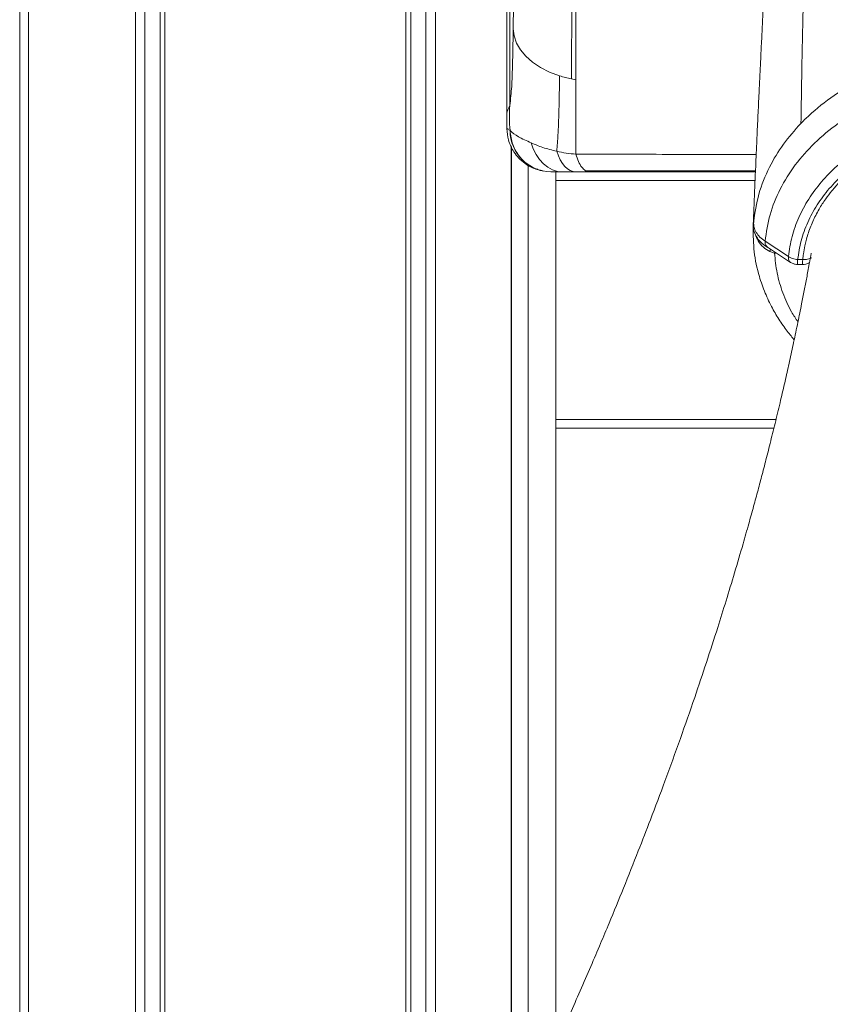
# Model space of a CAD drawing. Units: millimetres. Extents: x -26646 to 50195, y -16891 to 11023.
# Drawn here: x -17479 to -17289, y 3686 to 3917 of the extents above; entities that cross this region are included whole.
import ezdxf

# ---------------------------------------------------------------- set-up
doc = ezdxf.new("R2010")
doc.units = ezdxf.units.MM

msp = doc.modelspace()

# ---------------------------------------------------------------- linework, layer by layer
at = {"color": 7, "linetype": 'Continuous', "lineweight": 15}
for p, q in [((-17478.55, 3427.34), (-17478.55, 5128.94)), ((-17476.48, 3430.54), (-17476.48, 5128.94)), ((-17451.45, 3470.67), (-17451.45, 5128.94)), ((-17449.2, 3474.43), (-17449.2, 5128.94)), ((-17445.67, 3480.38), (-17445.67, 5128.94)), ((-17444.52, 3482.34), (-17444.52, 5128.94)), ((-17388.08, 3606.37), (-17388.08, 5128.94)), ((-17386.92, 3608.48), (-17386.92, 5128.94)), ((-17383.4, 3614.99), (-17383.4, 5128.94)), ((-17381.15, 3619.21), (-17381.15, 5128.94)), ((-17364.39, 4770.94), (-17364.39, 3894.92)), ((-17363.72, 3896.49), (-17363.72, 4104.15)), ((-17348.26, 4018.06), (-17348.26, 3902.49)), ((-17349.28, 3902.7), (-17348.99, 3960.35)), ((-17348.26, 3902.49), (-17349.28, 3902.7)), ((-17348.26, 3902.49), (-17348.26, 3885.1)), ((-17363.97, 3890.82), (-17363.67, 3890.62)), ((-17363.42, 3654.13), (-17363.42, 3887.05)), ((-17363.32, 3654.33), (-17363.32, 3886.84)), ((-17359.42, 3662.48), (-17359.42, 3882.62)), ((-17356.57, 3881.32), (-17355.94, 3881.13)), ((-17354.11, 3880.94), (-17354.13, 3880.94)), ((-17352.93, 3676.46), (-17352.93, 3880.94)), ((-17345.09, 3880.94), (-17348.2, 3880.94)), ((-17345.99, 3881.21), (-17345.09, 3880.94)), ((-17344.78, 3881.21), (-17343.19, 3880.94)), ((-17344.3, 3881.07), (-17343.19, 3880.94)), ((-17306.6, 3869.74), (-17306.59, 3869.94)), ((-17306.7, 3868.3), (-17306.71, 3867.97)), ((-17298.47, 3861.14), (-17303.92, 3864.71)), ((-17303.39, 3863.32), (-17297.93, 3859.76)), ((-17302.8, 3862.31), (-17301.7, 3861.94)), ((-17301.65, 3862.2), (-17301.7, 3861.94)), ((-17295.1, 3860.42), (-17296.29, 3860.42)), ((-17296.33, 3859.31), (-17296.34, 3859.29)), ((-17296.34, 3859.27), (-17295.13, 3859.27)), ((-17301.86, 3820.94), (-17352.93, 3820.94))]:
    msp.add_line(p, q, dxfattribs=at)
at = {"color": 8, "linetype": 'Continuous', "lineweight": 15}
for p, q in [((-17306.27, 3878.94), (-17352.93, 3878.94)), ((-17306.59, 3869.11), (-17306.59, 3869.93)), ((-17302.8, 3862.31), (-17302.64, 3862.84)), ((-17301.7, 3861.94), (-17301.23, 3861.92)), ((-17295.14, 3859.29), (-17295.13, 3859.31)), ((-17352.93, 3822.94), (-17301.37, 3822.94))]:
    msp.add_line(p, q, dxfattribs=at)
at = {"color": 7, "linetype": 'Continuous', "lineweight": 15, "flags": 128}
for points in [[(-17352.06, 3903.44), (-17354.4, 3904.33), (-17356.51, 3905.41), (-17358.38, 3906.65), (-17359.96, 3908.03), (-17361.23, 3909.53), (-17362.15, 3911.12), (-17362.72, 3912.77), (-17362.92, 3914.45)], [(-17351.33, 3880.94), (-17352.54, 3881.06), (-17353.72, 3881.42), (-17354.84, 3882.02), (-17355.87, 3882.83), (-17356.8, 3883.83), (-17357.59, 3885.01), (-17358.23, 3886.34), (-17358.7, 3887.77)], [(-17348.2, 3880.94), (-17348.88, 3881.02), (-17349.55, 3881.27), (-17350.19, 3881.68), (-17350.81, 3882.24), (-17351.38, 3882.94), (-17351.9, 3883.78), (-17352.35, 3884.74), (-17352.74, 3885.79)], [(-17306.58, 3869.93), (-17306.6, 3869.55), (-17306.61, 3869.27)], [(-17306.59, 3869.94), (-17306.59, 3869.93), (-17306.59, 3869.93)]]:
    msp.add_lwpolyline(points, dxfattribs=at)
at = {"color": 7, "linetype": 'Continuous', "lineweight": 15}
for centre, radius, start, end in [((-17353.9, 3890.71), 9.77, 180.5558, 268.754), ((-17306.69, 3868.67), 0.0937, 319.7639, 35.0415)]:
    msp.add_arc(centre, radius, start, end, dxfattribs=at)
for points, knots in [([(-17362.92, 3914.45), (-17362.85, 3924.01), (-17362.69, 3943.15), (-17362.62, 3981.56), (-17362.59, 4010.4), (-17362.57, 4029.63)], [0, 0, 0, 0, 0.249344, 0.499458, 1, 1, 1, 1]), ([(-17301.77, 3976.67), (-17301.89, 3973.98), (-17302.12, 3968.8), (-17302.45, 3961.22), (-17302.76, 3954.18), (-17303.04, 3947.73), (-17303.3, 3941.9), (-17303.54, 3936.78), (-17303.74, 3932.35), (-17303.92, 3928.52), (-17304.09, 3925.02), (-17304.26, 3921.68), (-17304.44, 3917.94), (-17304.64, 3913.82), (-17304.85, 3909.47), (-17305.04, 3905.55), (-17305.18, 3902.79), (-17305.27, 3900.92), (-17305.33, 3899.59), (-17305.41, 3897.92), (-17305.51, 3895.89), (-17305.62, 3893.49), (-17305.76, 3890.51), (-17305.92, 3886.9), (-17306.11, 3882.58), (-17306.32, 3877.73), (-17306.51, 3873.18), (-17306.63, 3870.24), (-17306.67, 3869.11)], [0, 0, 0, 0, 0.077449, 0.149219, 0.215314, 0.275445, 0.32948, 0.377615, 0.417767, 0.45292, 0.484659, 0.515873, 0.546614, 0.58945, 0.631251, 0.668412, 0.698751, 0.707999, 0.720161, 0.735621, 0.754378, 0.776432, 0.801781, 0.836548, 0.876056, 0.9203, 0.969279, 1, 1, 1, 1]), ([(-17295.52, 3892.29), (-17295.42, 3898.73), (-17295.21, 3911.61), (-17294.76, 3928.42), (-17294.35, 3943.06), (-17294, 3955.63), (-17293.78, 3964.05), (-17293.68, 3968.26)], [0, 0, 0, 0, 0.249999, 0.49997, 0.666738, 0.833199, 1, 1, 1, 1]), ([(-17362.92, 3914.45), (-17362.95, 3912.96), (-17362.99, 3909.96), (-17363.11, 3905.47), (-17363.22, 3900.97), (-17363.55, 3897.98), (-17363.72, 3896.49)], [0, 0, 0, 0, 0.2500289, 0.5000567, 0.7500821, 1, 1, 1, 1]), ([(-17295.54, 3892.3), (-17295.15, 3892.69), (-17293.04, 3894.83), (-17288.71, 3898.39), (-17282.06, 3902.45), (-17274.72, 3905.63), (-17266.85, 3907.9), (-17258.65, 3909.18), (-17250.3, 3909.46), (-17241.99, 3908.71), (-17234.42, 3907.14), (-17229.85, 3905.49), (-17227.83, 3904.75)], [0, 0, 0, 0, 0.025052, 0.136359, 0.246717, 0.357786, 0.468298, 0.579009, 0.689835, 0.800261, 0.911363, 1, 1, 1, 1]), ([(-17352.74, 3885.79), (-17352.63, 3887.07), (-17352.41, 3889.52), (-17352.28, 3893.12), (-17352.18, 3896.59), (-17352.12, 3900.02), (-17352.08, 3902.31), (-17352.06, 3903.44)], [0, 0, 0, 0, 0.216735, 0.416214, 0.612005, 0.806362, 1, 1, 1, 1]), ([(-17352.06, 3903.44), (-17351.61, 3903.3), (-17350.7, 3903.02), (-17349.75, 3902.8), (-17349.28, 3902.7)], [0, 0, 0, 0, 0.505289, 1, 1, 1, 1]), ([(-17303.92, 3864.71), (-17303.61, 3866.79), (-17302.99, 3870.96), (-17300.53, 3876.98), (-17297.04, 3882.63), (-17292.45, 3887.81), (-17286.95, 3892.36), (-17280.61, 3896.2), (-17273.62, 3899.22), (-17266.12, 3901.37), (-17258.3, 3902.59), (-17250.34, 3902.85), (-17242.41, 3902.14), (-17234.72, 3900.49), (-17227.42, 3897.92), (-17220.74, 3894.5), (-17214.71, 3890.35), (-17211.45, 3887.03), (-17209.82, 3885.37)], [0, 0, 0, 0, 0.062579, 0.124811, 0.187541, 0.249718, 0.31247, 0.374754, 0.437443, 0.49985, 0.56235, 0.624941, 0.687296, 0.750039, 0.812312, 0.875069, 0.937297, 1, 1, 1, 1]), ([(-17364.38, 3894.92), (-17364.37, 3894.98), (-17364.36, 3895.1), (-17364.19, 3895.44), (-17363.96, 3895.89), (-17363.8, 3896.29), (-17363.72, 3896.49)], [0, 0, 0, 0, 0.239087, 0.492553, 0.748494, 1, 1, 1, 1]), ([(-17363.72, 3896.49), (-17363.78, 3895.51), (-17363.91, 3893.56), (-17363.75, 3891.6), (-17363.67, 3890.62)], [0, 0, 0, 0, 0.499999, 1, 1, 1, 1]), ([(-17364.39, 3894.92), (-17364.41, 3894.27), (-17364.47, 3892.97), (-17364.43, 3891.67), (-17364.4, 3891.02)], [0, 0, 0, 0, 0.504771, 1, 1, 1, 1]), ([(-17298.47, 3861.14), (-17298.24, 3862.7), (-17297.77, 3865.79), (-17296.12, 3870.31), (-17293.82, 3874.62), (-17290.81, 3878.66), (-17287.18, 3882.38), (-17282.98, 3885.69), (-17278.28, 3888.55), (-17273.15, 3890.93), (-17267.68, 3892.76), (-17261.96, 3894.03), (-17256.08, 3894.72), (-17250.14, 3894.81), (-17244.23, 3894.31), (-17238.45, 3893.22), (-17232.89, 3891.55), (-17227.65, 3889.35), (-17222.81, 3886.63), (-17218.44, 3883.45), (-17214.62, 3879.86), (-17211.42, 3875.91), (-17208.88, 3871.67), (-17207.06, 3867.21), (-17205.92, 3862.6), (-17205.81, 3859.49), (-17205.75, 3857.93)], [0, 0, 0, 0, 0.041788, 0.083273, 0.125043, 0.166703, 0.208219, 0.250087, 0.291618, 0.333269, 0.375077, 0.416592, 0.458406, 0.500066, 0.541619, 0.583494, 0.625035, 0.666698, 0.708489, 0.749982, 0.791812, 0.833411, 0.874973, 0.916808, 0.958305, 1, 1, 1, 1]), ([(-17306.63, 3869.17), (-17306.3, 3871.38), (-17305.64, 3875.79), (-17303.12, 3881.91), (-17299.82, 3887.48), (-17296.96, 3890.7), (-17295.54, 3892.3)], [0, 0, 0, 0, 0.265895, 0.529946, 0.766046, 1, 1, 1, 1]), ([(-17207.93, 3857.36), (-17207.99, 3858.85), (-17208.1, 3861.81), (-17209.19, 3866.2), (-17210.93, 3870.43), (-17213.36, 3874.46), (-17216.41, 3878.21), (-17220.05, 3881.63), (-17224.21, 3884.65), (-17228.82, 3887.23), (-17233.82, 3889.32), (-17239.11, 3890.9), (-17244.61, 3891.94), (-17250.23, 3892.42), (-17255.89, 3892.33), (-17261.49, 3891.68), (-17266.93, 3890.47), (-17272.14, 3888.73), (-17277.02, 3886.48), (-17281.5, 3883.76), (-17285.51, 3880.61), (-17288.97, 3877.08), (-17291.83, 3873.24), (-17294.03, 3869.14), (-17295.62, 3864.85), (-17296.06, 3861.9), (-17296.29, 3860.42)], [0, 0, 0, 0, 0.041662, 0.08332, 0.125092, 0.16659, 0.208325, 0.250086, 0.291592, 0.333326, 0.375018, 0.416651, 0.458335, 0.499943, 0.541642, 0.583361, 0.624882, 0.666694, 0.708295, 0.749846, 0.791607, 0.833366, 0.874882, 0.916501, 0.958139, 1, 1, 1, 1]), ([(-17252.2, 3891.94), (-17253.46, 3891.92), (-17255.35, 3891.88), (-17257.55, 3891.68), (-17258.64, 3891.56), (-17259.18, 3891.49), (-17259.46, 3891.45), (-17259.59, 3891.43), (-17259.66, 3891.43), (-17259.69, 3891.42), (-17259.71, 3891.42), (-17259.72, 3891.42), (-17259.72, 3891.42), (-17259.73, 3891.42), (-17259.73, 3891.42), (-17259.73, 3891.42), (-17259.73, 3891.42), (-17259.73, 3891.42), (-17259.73, 3891.42), (-17259.73, 3891.42), (-17259.73, 3891.42), (-17259.75, 3891.41), (-17259.94, 3891.39), (-17260.6, 3891.29), (-17261.58, 3891.13), (-17262.69, 3890.92), (-17263.97, 3890.65), (-17265.22, 3890.36), (-17266.32, 3890.06), (-17266.87, 3889.91), (-17267.14, 3889.83), (-17267.27, 3889.79), (-17267.34, 3889.77), (-17267.38, 3889.76), (-17267.39, 3889.75), (-17267.4, 3889.75), (-17267.41, 3889.75), (-17267.41, 3889.75), (-17267.41, 3889.75), (-17267.41, 3889.75), (-17267.41, 3889.75), (-17267.41, 3889.75), (-17267.41, 3889.75), (-17267.41, 3889.75), (-17267.41, 3889.75), (-17267.8, 3889.63), (-17268.79, 3889.32), (-17270.21, 3888.83), (-17271.69, 3888.27), (-17273.02, 3887.71), (-17274.25, 3887.15), (-17275.43, 3886.58), (-17276.48, 3886.03), (-17277.46, 3885.48), (-17278.31, 3884.98), (-17279.12, 3884.48), (-17279.94, 3883.95), (-17280.74, 3883.4), (-17281.28, 3883.01), (-17281.68, 3882.72), (-17282.71, 3881.95), (-17284.4, 3880.57), (-17286.5, 3878.54), (-17288.23, 3876.6), (-17289.85, 3874.49), (-17291.09, 3872.57), (-17292.07, 3870.78), (-17292.77, 3869.32), (-17293.38, 3867.84), (-17293.91, 3866.35), (-17294.32, 3864.94), (-17294.67, 3863.42), (-17294.94, 3861.95), (-17295.05, 3860.88), (-17295.1, 3860.42)], [0, 0, 0, 0, 0.058612, 0.087919, 0.102573, 0.109901, 0.113564, 0.115396, 0.116312, 0.11677, 0.116999, 0.117113, 0.117171, 0.117199, 0.117214, 0.117221, 0.117224, 0.117226, 0.117227, 0.117228, 0.117228, 0.117228, 0.118297, 0.126305, 0.148178, 0.165031, 0.179061, 0.209971, 0.225427, 0.233156, 0.23702, 0.238952, 0.239918, 0.240401, 0.240642, 0.240763, 0.240823, 0.240854, 0.240869, 0.240876, 0.24088, 0.240882, 0.240883, 0.240883, 0.240884, 0.240884, 0.260354, 0.29027, 0.312752, 0.336706, 0.36066, 0.378779, 0.400982, 0.419295, 0.434315, 0.450692, 0.467135, 0.483579, 0.500022, 0.501075, 0.508712, 0.566149, 0.614281, 0.662909, 0.706089, 0.759337, 0.790179, 0.820739, 0.851382, 0.882025, 0.91209, 0.936811, 0.972815, 1, 1, 1, 1]), ([(-17364.4, 3891.02), (-17364.34, 3890.15), (-17364.19, 3888.23), (-17363.05, 3885.92), (-17361.64, 3884.11), (-17360.13, 3882.81), (-17358.56, 3881.84), (-17357.43, 3881.55), (-17357.01, 3881.45)], [0, 0, 0, 0, 0.200896, 0.44022, 0.578905, 0.731586, 0.899922, 1, 1, 1, 1]), ([(-17364.03, 3890.93), (-17364.04, 3890.94), (-17364.2, 3891.08), (-17364.38, 3891.08), (-17364.35, 3891.04), (-17364.34, 3891.02)], [0, 0, 0, 0, 0.081952, 0.710596, 1, 1, 1, 1]), ([(-17364.32, 3891.05), (-17364.33, 3891.06), (-17364.34, 3891.08), (-17364.25, 3891.01), (-17364.19, 3890.97)], [0, 0, 0, 0, 0.336592, 1, 1, 1, 1]), ([(-17358.7, 3887.77), (-17359.79, 3888.23), (-17361.93, 3889.13), (-17363.09, 3890.13), (-17363.67, 3890.62)], [0, 0, 0, 0, 0.504577, 1, 1, 1, 1]), ([(-17358.78, 3882.29), (-17358.96, 3882.37), (-17359.98, 3882.83), (-17361.56, 3884.5), (-17363.25, 3887.24), (-17363.53, 3889.49), (-17363.67, 3890.62)], [0, 0, 0, 0, 0.06019, 0.340351, 0.670742, 1, 1, 1, 1]), ([(-17352.74, 3885.79), (-17353.86, 3886.06), (-17356.05, 3886.57), (-17357.83, 3887.38), (-17358.7, 3887.77)], [0, 0, 0, 0, 0.512391, 1, 1, 1, 1]), ([(-17348.26, 3885.1), (-17349.01, 3885.16), (-17350.53, 3885.29), (-17352, 3885.63), (-17352.74, 3885.79)], [0, 0, 0, 0, 0.498081, 1, 1, 1, 1]), ([(-17355.98, 3881.23), (-17356.27, 3881.25), (-17356.78, 3881.28), (-17357.23, 3881.53), (-17357.43, 3881.65)], [0, 0, 0, 0, 0.555589, 1, 1, 1, 1]), ([(-17351.33, 3880.94), (-17351.92, 3880.94), (-17353.1, 3880.94), (-17353.77, 3880.94), (-17354.11, 3880.94)], [0, 0, 0, 0, 0.499936, 1, 1, 1, 1]), ([(-17348.2, 3880.94), (-17348.76, 3880.94), (-17349.92, 3880.94), (-17350.85, 3880.94), (-17351.33, 3880.94)], [0, 0, 0, 0, 0.480812, 1, 1, 1, 1]), ([(-17345.99, 3881.21), (-17342.57, 3881.21), (-17336.09, 3881.21), (-17326.85, 3881.21), (-17318.64, 3881.21), (-17311.9, 3881.21), (-17307.86, 3881.21), (-17306.2, 3881.21), (-17306.17, 3881.21)], [0, 0, 0, 0, 0.25991, 0.492664, 0.698263, 0.876707, 0.997863, 1, 1, 1, 1]), ([(-17344.88, 3881.13), (-17344.97, 3881.14), (-17345.06, 3881.15), (-17345.25, 3881.21), (-17345.25, 3881.21)], [0, 0, 0, 0, 0.974731, 1, 1, 1, 1]), ([(-17306.18, 3880.94), (-17311.53, 3880.94), (-17324.63, 3880.94), (-17337.48, 3880.94), (-17345.09, 3880.94)], [0, 0, 0, 0, 0.408309, 1, 1, 1, 1]), ([(-17306.71, 3869), (-17306.73, 3868.61), (-17306.76, 3867.91), (-17306.47, 3866.76), (-17306.05, 3865.89), (-17305.59, 3865.23), (-17305.18, 3864.72), (-17304.48, 3864.02), (-17303.75, 3863.55), (-17303.3, 3863.27)], [0, 0, 0, 0, 0.179685, 0.327575, 0.527149, 0.594809, 0.662528, 0.79545, 1, 1, 1, 1]), ([(-17306.63, 3869.17), (-17306.65, 3869.14), (-17306.7, 3869.08), (-17306.71, 3869.01), (-17306.71, 3868.97)], [0, 0, 0, 0, 0.5094685, 1, 1, 1, 1]), ([(-17303.92, 3864.71), (-17304.35, 3865.02), (-17305.19, 3865.66), (-17306.05, 3866.77), (-17306.59, 3867.95), (-17306.61, 3868.76), (-17306.63, 3869.17)], [0, 0, 0, 0, 0.25, 0.5, 0.749999, 1, 1, 1, 1]), ([(-17306.72, 3867.97), (-17306.7, 3866.05), (-17306.66, 3862.11), (-17305.52, 3856.99), (-17303.99, 3852.62), (-17302.35, 3849.18), (-17300.79, 3846.56), (-17299.5, 3844.68), (-17298.55, 3843.4), (-17297.76, 3842.41), (-17297.28, 3841.85), (-17297.1, 3841.64)], [0, 0, 0, 0, 0.197043, 0.405232, 0.551881, 0.690967, 0.809389, 0.870934, 0.925496, 0.973124, 1, 1, 1, 1]), ([(-17303.27, 3863.29), (-17303.4, 3863.36), (-17303.68, 3863.52), (-17303.9, 3864.03), (-17303.92, 3864.49), (-17303.92, 3864.71)], [0, 0, 0, 0, 0.2976, 0.662696, 1, 1, 1, 1]), ([(-17293.1, 3861.92), (-17293.1, 3861.91), (-17293.25, 3861.07), (-17293.51, 3859.66), (-17293.87, 3857.76), (-17294.26, 3855.68), (-17294.75, 3853.12), (-17295.44, 3849.65), (-17296.27, 3845.59), (-17297.21, 3841.12), (-17298.17, 3836.69), (-17299.14, 3832.38), (-17300.17, 3827.92), (-17301.28, 3823.27), (-17302.43, 3818.59), (-17303.54, 3814.21), (-17304.58, 3810.19), (-17305.59, 3806.4), (-17306.63, 3802.55), (-17307.8, 3798.36), (-17309.27, 3793.17), (-17311.04, 3787.14), (-17313.02, 3780.61), (-17315.21, 3773.62), (-17317.64, 3766.1), (-17320.56, 3757.41), (-17323.79, 3748.14), (-17327.25, 3738.6), (-17330.55, 3729.84), (-17333.79, 3721.48), (-17337.01, 3713.41), (-17339.97, 3706.19), (-17342.54, 3700.08), (-17344.79, 3694.8), (-17347.2, 3689.26), (-17349.63, 3683.75), (-17352.24, 3677.94), (-17354.98, 3671.93), (-17357.88, 3665.71), (-17360.7, 3659.76), (-17363.59, 3653.76), (-17366.59, 3647.63), (-17369.69, 3641.38), (-17372.78, 3635.27), (-17375.8, 3629.4), (-17378.57, 3624.09), (-17381.13, 3619.23), (-17383.59, 3614.62), (-17386.2, 3609.79), (-17388.98, 3604.7), (-17391.91, 3599.41), (-17394.97, 3593.95), (-17398.06, 3588.5), (-17400.7, 3583.91), (-17402.73, 3580.41), (-17404.08, 3578.1), (-17405.14, 3576.29), (-17406.13, 3574.6), (-17407.29, 3572.64), (-17408.81, 3570.07), (-17410.82, 3566.71), (-17413.35, 3562.5), (-17416.47, 3557.38), (-17420.1, 3551.48), (-17424.26, 3544.8), (-17428.98, 3537.36), (-17433.15, 3530.85), (-17435.79, 3526.83), (-17436.64, 3525.54)], [0, 0, 0, 0, 0.0001279, 0.0073188, 0.0124277, 0.0168317, 0.0256004, 0.0348796, 0.0474135, 0.0613081, 0.0742347, 0.0864943, 0.0993204, 0.1135625, 0.1275019, 0.1406191, 0.1522691, 0.1629399, 0.1741494, 0.1861996, 0.1999957, 0.2200272, 0.239426, 0.2576536, 0.2818276, 0.3059775, 0.3343167, 0.3636932, 0.3903697, 0.4119644, 0.4376125, 0.4618169, 0.4758816, 0.4917232, 0.5086177, 0.5249472, 0.5406512, 0.560199, 0.5784287, 0.5960016, 0.6131901, 0.6319028, 0.650666, 0.6689268, 0.6865842, 0.7032271, 0.7165811, 0.7301433, 0.7446062, 0.7599609, 0.7759043, 0.7922974, 0.8091412, 0.8251685, 0.8338304, 0.8408149, 0.8461206, 0.8502263, 0.8561414, 0.8638716, 0.8734185, 0.8865568, 0.9020748, 0.9199771, 0.9402692, 0.9629572, 0.9880482, 1, 1, 1, 1]), ([(-17296.29, 3860.42), (-17296.49, 3860.44), (-17296.9, 3860.48), (-17297.48, 3860.64), (-17298.03, 3860.85), (-17298.32, 3861.05), (-17298.47, 3861.14)], [0, 0, 0, 0, 0.2499962, 0.4999984, 0.7500015, 1, 1, 1, 1]), ([(-17297.88, 3859.72), (-17297.98, 3859.8), (-17298.18, 3859.94), (-17298.37, 3860.28), (-17298.47, 3860.69), (-17298.47, 3860.99), (-17298.47, 3861.14)], [0, 0, 0, 0, 0.263769, 0.521591, 0.768293, 1, 1, 1, 1]), ([(-17297.93, 3859.76), (-17297.68, 3859.62), (-17297.34, 3859.43), (-17296.79, 3859.3), (-17296.5, 3859.28), (-17296.33, 3859.27)], [0, 0, 0, 0, 0.49295, 0.693091, 1, 1, 1, 1]), ([(-17296.34, 3859.29), (-17296.35, 3859.38), (-17296.37, 3859.56), (-17296.32, 3860.13), (-17296.29, 3860.42)], [0, 0, 0, 0, 0.5, 1, 1, 1, 1]), ([(-17295.13, 3859.27), (-17294.88, 3859.28), (-17294.32, 3859.33), (-17293.75, 3859.54), (-17293.5, 3859.73), (-17293.5, 3859.73)], [0, 0, 0, 0, 0.445028, 0.998741, 1, 1, 1, 1])]:
    msp.add_open_spline(points, degree=3, knots=knots, dxfattribs=at)
at = {"color": 8, "linetype": 'Continuous', "lineweight": 15}
for points, knots in [([(-17306.01, 3885.02), (-17312.39, 3885.03), (-17326.61, 3885.05), (-17340.57, 3885.09), (-17348.26, 3885.1)], [0, 0, 0, 0, 0.449039, 1, 1, 1, 1]), ([(-17348.26, 3885.1), (-17348.06, 3884.5), (-17347.67, 3883.29), (-17346.89, 3881.93), (-17346.29, 3881.45), (-17345.99, 3881.21)], [0, 0, 0, 0, 0.327073, 0.663537, 1, 1, 1, 1]), ([(-17302.8, 3862.31), (-17303.33, 3862.62), (-17304.42, 3863.25), (-17305.6, 3864.72), (-17306.03, 3865.86), (-17306.24, 3866.41)], [0, 0, 0, 0, 0.333613, 0.678592, 1, 1, 1, 1]), ([(-17301.7, 3861.94), (-17301.55, 3860.37), (-17301.25, 3857.22), (-17299.85, 3852.6), (-17298.2, 3848.77), (-17296.74, 3846.6), (-17296.22, 3845.83)], [0, 0, 0, 0, 0.281258, 0.562187, 0.84531, 1, 1, 1, 1])]:
    msp.add_open_spline(points, degree=3, knots=knots, dxfattribs=at)
at = {"color": 7, "linetype": 'Continuous', "lineweight": 15}
for points in [[(-17295.1, 3860.42), (-17295.12, 3860.13), (-17295.16, 3859.56), (-17295.15, 3859.38), (-17295.14, 3859.29)], [(-17292.98, 3860.84), (-17293.13, 3860.77), (-17293.42, 3860.62), (-17293.94, 3860.49), (-17294.51, 3860.41), (-17294.9, 3860.41), (-17295.1, 3860.42)]]:
    msp.add_open_spline(points, degree=3, dxfattribs=at)

doc.saveas('drawing.dxf')
